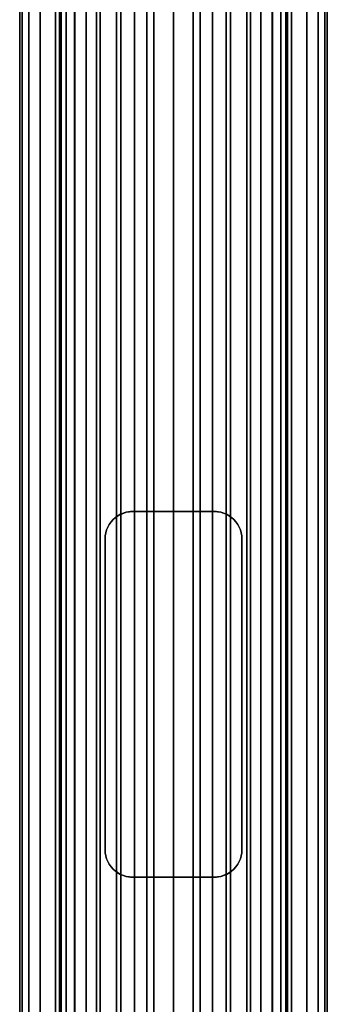
# Model space of a CAD drawing. Extents: x -0.051 to 0.051, y -0.862 to 0.
# Drawn here: x -0.017 to 0.017, y -0.216 to -0.108 of the extents above; entities that cross this region are included whole.
import ezdxf

# ---------------------------------------------------------------- set-up
doc = ezdxf.new("R2010")
doc.units = 0
for name, color, linetype in [('L1_VERBINDER_ROHR_FARBE5', 7, 'CONTINUOUS'), ('L5_ROHR_FARBE', 7, 'CONTINUOUS'), ('L6_ROHR_FARBE7', 7, 'CONTINUOUS')]:
    doc.layers.add(name, color=color, linetype=linetype)

msp = doc.modelspace()

# ---------------------------------------------------------------- linework, layer by layer
at = {"layer": 'L1_VERBINDER_ROHR_FARBE5', "color": 253}
for points, invisible_edges in [([(-0.005168, -0.161675, 0.137962), (-0.0045, -0.1616, 0.063312), (-0.004707, -0.161607, 0.06323), (-0.005168, -0.161675, 0.137962)], 8), ([(-0.005168, -0.161675, 0.137962), (-0.004837, -0.161619, 0.137859), (-0.0045, -0.1616, 0.063312), (-0.005168, -0.161675, 0.137962)], 8), ([(-0.005168, -0.161675, 0.137962), (-0.004707, -0.161607, 0.06323), (-0.005168, -0.161675, 0.063032), (-0.005168, -0.161675, 0.137962)], 8), ([(-0.004837, -0.161619, 0.137859), (-0.0045, -0.1616, 0.137762), (-0.0045, -0.1616, 0.063312), (-0.004837, -0.161619, 0.137859)], 8), ([(-0.0045, -0.1616, 0.137762), (-0.003182, -0.1616, 0.063738), (-0.0045, -0.1616, 0.063312), (-0.0045, -0.1616, 0.137762)], 9), ([(-0.003182, -0.1616, 0.063738), (-0.0045, -0.1616, 0.137762), (-0.001604, -0.1616, 0.064047), (-0.003182, -0.1616, 0.063738)], 11), ([(-0.001604, -0.1616, 0.064047), (-0.0045, -0.1616, 0.137762), (0, -0.1616, 0.06415), (-0.001604, -0.1616, 0.064047)], 11), ([(0, -0.1616, 0.06415), (-0.0045, -0.1616, 0.137762), (-0.003852, -0.1616, 0.137596), (0, -0.1616, 0.06415)], 13), ([(0, -0.1616, 0.06415), (-0.003852, -0.1616, 0.137596), (-0.001939, -0.1616, 0.137262), (0, -0.1616, 0.06415)], 13), ([(0, -0.1616, 0.06415), (-0.001939, -0.1616, 0.137262), (0, -0.1616, 0.13715), (0, -0.1616, 0.06415)], 13), ([(0.0045, -0.1616, 0.137762), (0.001604, -0.1616, 0.064047), (0, -0.1616, 0.06415), (0.0045, -0.1616, 0.137762)], 13), ([(0.0045, -0.1616, 0.137762), (0, -0.1616, 0.06415), (0.003852, -0.1616, 0.137596), (0.0045, -0.1616, 0.137762)], 11), ([(0.003852, -0.1616, 0.137596), (0, -0.1616, 0.06415), (0.001939, -0.1616, 0.137262), (0.003852, -0.1616, 0.137596)], 11), ([(0.001939, -0.1616, 0.137262), (0, -0.1616, 0.06415), (0, -0.1616, 0.13715), (0.001939, -0.1616, 0.137262)], 11), ([(0.0045, -0.1616, 0.137762), (0.003182, -0.1616, 0.063738), (0.001604, -0.1616, 0.064047), (0.0045, -0.1616, 0.137762)], 13), ([(0.003182, -0.1616, 0.063738), (0.0045, -0.1616, 0.137762), (0.0045, -0.1616, 0.063312), (0.003182, -0.1616, 0.063738)], 9), ([(0.0045, -0.1616, 0.137762), (0.004707, -0.161607, 0.06323), (0.0045, -0.1616, 0.063312), (0.0045, -0.1616, 0.137762)], 8), ([(0.004838, -0.161619, 0.137859), (0.004707, -0.161607, 0.06323), (0.0045, -0.1616, 0.137762), (0.004838, -0.161619, 0.137859)], 8), ([(0.005168, -0.161675, 0.137962), (0.004707, -0.161607, 0.06323), (0.004838, -0.161619, 0.137859), (0.005168, -0.161675, 0.137962)], 8), ([(0.005168, -0.161675, 0.137962), (0.005168, -0.161675, 0.063032), (0.004707, -0.161607, 0.06323), (0.005168, -0.161675, 0.137962)], 8), ([(-0.006621, -0.162478, 0.138505), (-0.006621, -0.162479, 0.062252), (-0.006845, -0.16273, 0.062109), (-0.006621, -0.162478, 0.138505)], 8), ([(-0.006621, -0.162478, 0.138505), (-0.006845, -0.16273, 0.062109), (-0.006845, -0.16273, 0.138603), (-0.006621, -0.162478, 0.138505)], 8), ([(-0.006621, -0.162478, 0.138505), (-0.00637, -0.162255, 0.138401), (-0.006621, -0.162479, 0.062252), (-0.006621, -0.162478, 0.138505)], 8), ([(-0.00637, -0.162255, 0.138401), (-0.00637, -0.162255, 0.062405), (-0.006621, -0.162479, 0.062252), (-0.00637, -0.162255, 0.138401)], 8), ([(-0.00637, -0.162255, 0.138401), (-0.006095, -0.162059, 0.138291), (-0.006155, -0.162097, 0.06253), (-0.00637, -0.162255, 0.138401)], 8), ([(-0.00637, -0.162255, 0.138401), (-0.006155, -0.162097, 0.06253), (-0.00637, -0.162255, 0.062405), (-0.00637, -0.162255, 0.138401)], 8), ([(-0.006095, -0.162059, 0.138291), (-0.005802, -0.161897, 0.062722), (-0.006155, -0.162097, 0.06253), (-0.006095, -0.162059, 0.138291)], 8), ([(-0.006095, -0.162059, 0.138291), (-0.005799, -0.161902, 0.13818), (-0.005802, -0.161897, 0.062722), (-0.006095, -0.162059, 0.138291)], 8), ([(-0.005799, -0.161902, 0.13818), (-0.005491, -0.161768, 0.062879), (-0.005802, -0.161897, 0.062722), (-0.005799, -0.161902, 0.13818)], 8), ([(-0.005799, -0.161902, 0.13818), (-0.005168, -0.161675, 0.063032), (-0.005491, -0.161768, 0.062879), (-0.005799, -0.161902, 0.13818)], 8), ([(-0.005799, -0.161902, 0.13818), (-0.005714, -0.161857, 0.138148), (-0.005168, -0.161675, 0.063032), (-0.005799, -0.161902, 0.13818)], 8), ([(-0.005714, -0.161857, 0.138148), (-0.005168, -0.161675, 0.137962), (-0.005168, -0.161675, 0.063032), (-0.005714, -0.161857, 0.138148)], 8), ([(0.005168, -0.161675, 0.137962), (0.005802, -0.161897, 0.062722), (0.005491, -0.161768, 0.062879), (0.005168, -0.161675, 0.137962)], 8), ([(0.005168, -0.161675, 0.137962), (0.005491, -0.161768, 0.062879), (0.005168, -0.161675, 0.063032), (0.005168, -0.161675, 0.137962)], 8), ([(0.005714, -0.161857, 0.138148), (0.005802, -0.161897, 0.062722), (0.005168, -0.161675, 0.137962), (0.005714, -0.161857, 0.138148)], 8), ([(0.005802, -0.161897, 0.13818), (0.005802, -0.161897, 0.062722), (0.005714, -0.161857, 0.138148), (0.005802, -0.161897, 0.13818)], 8), ([(0.005802, -0.161897, 0.13818), (0.006155, -0.162097, 0.06253), (0.005802, -0.161897, 0.062722), (0.005802, -0.161897, 0.13818)], 8), ([(0.006095, -0.162059, 0.138291), (0.006155, -0.162097, 0.06253), (0.005802, -0.161897, 0.13818), (0.006095, -0.162059, 0.138291)], 8), ([(0.006095, -0.162059, 0.138291), (0.006361, -0.162266, 0.062407), (0.006155, -0.162097, 0.06253), (0.006095, -0.162059, 0.138291)], 8), ([(0.00637, -0.162255, 0.138401), (0.006361, -0.162266, 0.062407), (0.006095, -0.162059, 0.138291), (0.00637, -0.162255, 0.138401)], 8), ([(0.00637, -0.162255, 0.138401), (0.006621, -0.162478, 0.062253), (0.006361, -0.162266, 0.062407), (0.00637, -0.162255, 0.138401)], 8), ([(0.006622, -0.162479, 0.138506), (0.006621, -0.162478, 0.062253), (0.00637, -0.162255, 0.138401), (0.006622, -0.162479, 0.138506)], 8), ([(0.006622, -0.162479, 0.138506), (0.006845, -0.16273, 0.062109), (0.006621, -0.162478, 0.062253), (0.006622, -0.162479, 0.138506)], 9), ([(0.006845, -0.16273, 0.062109), (0.006622, -0.162479, 0.138506), (0.006845, -0.16273, 0.138603), (0.006845, -0.16273, 0.062109)], 9), ([(-0.007331, -0.163607, 0.138828), (-0.007425, -0.163932, 0.061706), (-0.007425, -0.163932, 0.138874), (-0.007331, -0.163607, 0.138828)], 9), ([(-0.007425, -0.163932, 0.061706), (-0.007331, -0.163607, 0.138828), (-0.007331, -0.163607, 0.061775), (-0.007425, -0.163932, 0.061706)], 9), ([(-0.007203, -0.163298, 0.138767), (-0.007331, -0.163607, 0.061775), (-0.007331, -0.163607, 0.138828), (-0.007203, -0.163298, 0.138767)], 9), ([(-0.007331, -0.163607, 0.061775), (-0.007203, -0.163298, 0.138767), (-0.007203, -0.163298, 0.061866), (-0.007331, -0.163607, 0.061775)], 9), ([(-0.007203, -0.163298, 0.061866), (-0.00704, -0.163004, 0.138691), (-0.007038, -0.163, 0.061981), (-0.007203, -0.163298, 0.061866)], 9), ([(-0.00704, -0.163004, 0.138691), (-0.007203, -0.163298, 0.061866), (-0.007203, -0.163298, 0.138767), (-0.00704, -0.163004, 0.138691)], 9), ([(-0.006845, -0.16273, 0.138603), (-0.007038, -0.163, 0.061981), (-0.00704, -0.163004, 0.138691), (-0.006845, -0.16273, 0.138603)], 8), ([(-0.006845, -0.16273, 0.062109), (-0.007038, -0.163, 0.061981), (-0.006845, -0.16273, 0.138603), (-0.006845, -0.16273, 0.062109)], 8), ([(0.007039, -0.163002, 0.06198), (0.006845, -0.16273, 0.138603), (0.007039, -0.163002, 0.138691), (0.007039, -0.163002, 0.06198)], 9), ([(0.006845, -0.16273, 0.138603), (0.007039, -0.163002, 0.06198), (0.006845, -0.16273, 0.062109), (0.006845, -0.16273, 0.138603)], 9), ([(0.007203, -0.163298, 0.061866), (0.007039, -0.163002, 0.138691), (0.007203, -0.163298, 0.138767), (0.007203, -0.163298, 0.061866)], 9), ([(0.007039, -0.163002, 0.138691), (0.007203, -0.163298, 0.061866), (0.007039, -0.163002, 0.06198), (0.007039, -0.163002, 0.138691)], 9), ([(0.00733, -0.163606, 0.061775), (0.007203, -0.163298, 0.138767), (0.007331, -0.163608, 0.138828), (0.00733, -0.163606, 0.061775)], 9), ([(0.007203, -0.163298, 0.138767), (0.00733, -0.163606, 0.061775), (0.007203, -0.163298, 0.061866), (0.007203, -0.163298, 0.138767)], 9), ([(0.007331, -0.163608, 0.138828), (0.007425, -0.163932, 0.061706), (0.00733, -0.163606, 0.061775), (0.007331, -0.163608, 0.138828)], 9), ([(0.007425, -0.163932, 0.061706), (0.007331, -0.163608, 0.138828), (0.007425, -0.163932, 0.138874), (0.007425, -0.163932, 0.061706)], 9), ([(-0.007481, -0.164263, 0.138902), (-0.0075, -0.1646, 0.06165), (-0.0075, -0.1646, 0.138911), (-0.007481, -0.164263, 0.138902)], 9), ([(-0.0075, -0.1646, 0.06165), (-0.007481, -0.164263, 0.138902), (-0.007481, -0.164263, 0.061664), (-0.0075, -0.1646, 0.06165)], 9), ([(-0.0075, -0.1646, 0.138911), (-0.0075, -0.1986, 0.06165), (-0.0075, -0.1986, 0.138911), (-0.0075, -0.1646, 0.138911)], 9), ([(-0.0075, -0.1986, 0.06165), (-0.0075, -0.1646, 0.138911), (-0.0075, -0.1646, 0.06165), (-0.0075, -0.1986, 0.06165)], 9), ([(-0.007425, -0.163932, 0.138874), (-0.007481, -0.164263, 0.061664), (-0.007481, -0.164263, 0.138902), (-0.007425, -0.163932, 0.138874)], 9), ([(-0.007481, -0.164263, 0.061664), (-0.007425, -0.163932, 0.138874), (-0.007425, -0.163932, 0.061706), (-0.007481, -0.164263, 0.061664)], 9), ([(0.007481, -0.164262, 0.061664), (0.007425, -0.163932, 0.138874), (0.007481, -0.164263, 0.138902), (0.007481, -0.164262, 0.061664)], 9), ([(0.007425, -0.163932, 0.138874), (0.007481, -0.164262, 0.061664), (0.007425, -0.163932, 0.061706), (0.007425, -0.163932, 0.138874)], 9), ([(0.007481, -0.164263, 0.138902), (0.0075, -0.1646, 0.06165), (0.007481, -0.164262, 0.061664), (0.007481, -0.164263, 0.138902)], 9), ([(0.0075, -0.1646, 0.06165), (0.007481, -0.164263, 0.138902), (0.0075, -0.1646, 0.138911), (0.0075, -0.1646, 0.06165)], 9), ([(0.0075, -0.1986, 0.06165), (0.0075, -0.1646, 0.138911), (0.0075, -0.1986, 0.138911), (0.0075, -0.1986, 0.06165)], 9), ([(0.0075, -0.1646, 0.138911), (0.0075, -0.1986, 0.06165), (0.0075, -0.1646, 0.06165), (0.0075, -0.1646, 0.138911)], 9), ([(-0.007481, -0.198937, 0.138902), (-0.0075, -0.1986, 0.06165), (-0.007481, -0.198938, 0.061664), (-0.007481, -0.198937, 0.138902)], 9), ([(-0.0075, -0.1986, 0.06165), (-0.007481, -0.198937, 0.138902), (-0.0075, -0.1986, 0.138911), (-0.0075, -0.1986, 0.06165)], 9), ([(-0.007481, -0.198937, 0.138902), (-0.007425, -0.199268, 0.061706), (-0.007425, -0.199268, 0.138874), (-0.007481, -0.198937, 0.138902)], 9), ([(-0.007425, -0.199268, 0.061706), (-0.007481, -0.198937, 0.138902), (-0.007481, -0.198938, 0.061664), (-0.007425, -0.199268, 0.061706)], 9), ([(-0.007331, -0.199592, 0.138828), (-0.007425, -0.199268, 0.061706), (-0.00733, -0.199594, 0.061775), (-0.007331, -0.199592, 0.138828)], 9), ([(-0.007425, -0.199268, 0.061706), (-0.007331, -0.199592, 0.138828), (-0.007425, -0.199268, 0.138874), (-0.007425, -0.199268, 0.061706)], 9), ([(0.007331, -0.199593, 0.061775), (0.007425, -0.199268, 0.138874), (0.007331, -0.199593, 0.138828), (0.007331, -0.199593, 0.061775)], 9), ([(0.007425, -0.199268, 0.138874), (0.007331, -0.199593, 0.061775), (0.007425, -0.199268, 0.061706), (0.007425, -0.199268, 0.138874)], 9), ([(0.007425, -0.199268, 0.061706), (0.007481, -0.198937, 0.138902), (0.007425, -0.199268, 0.138874), (0.007425, -0.199268, 0.061706)], 9), ([(0.007481, -0.198937, 0.138902), (0.007425, -0.199268, 0.061706), (0.007481, -0.198937, 0.061664), (0.007481, -0.198937, 0.138902)], 9), ([(0.007481, -0.198937, 0.061664), (0.0075, -0.1986, 0.138911), (0.007481, -0.198937, 0.138902), (0.007481, -0.198937, 0.061664)], 9), ([(0.0075, -0.1986, 0.138911), (0.007481, -0.198937, 0.061664), (0.0075, -0.1986, 0.06165), (0.0075, -0.1986, 0.138911)], 9), ([(-0.007331, -0.199592, 0.138828), (-0.007203, -0.199902, 0.061866), (-0.007203, -0.199902, 0.138767), (-0.007331, -0.199592, 0.138828)], 9), ([(-0.007203, -0.199902, 0.061866), (-0.007331, -0.199592, 0.138828), (-0.00733, -0.199594, 0.061775), (-0.007203, -0.199902, 0.061866)], 9), ([(-0.007203, -0.199902, 0.138767), (-0.007039, -0.200198, 0.06198), (-0.007039, -0.200198, 0.138691), (-0.007203, -0.199902, 0.138767)], 9), ([(-0.007039, -0.200198, 0.06198), (-0.007203, -0.199902, 0.138767), (-0.007203, -0.199902, 0.061866), (-0.007039, -0.200198, 0.06198)], 9), ([(-0.007039, -0.200198, 0.138691), (-0.006845, -0.20047, 0.062109), (-0.006845, -0.20047, 0.138603), (-0.007039, -0.200198, 0.138691)], 9), ([(-0.006845, -0.20047, 0.062109), (-0.007039, -0.200198, 0.138691), (-0.007039, -0.200198, 0.06198), (-0.006845, -0.20047, 0.062109)], 9), ([(0.00704, -0.200196, 0.138691), (0.006845, -0.20047, 0.138603), (0.007038, -0.2002, 0.061981), (0.00704, -0.200196, 0.138691)], 8), ([(0.007038, -0.2002, 0.061981), (0.006845, -0.20047, 0.138603), (0.006845, -0.20047, 0.062109), (0.007038, -0.2002, 0.061981)], 8), ([(0.007203, -0.199902, 0.061866), (0.00704, -0.200196, 0.138691), (0.007038, -0.2002, 0.061981), (0.007203, -0.199902, 0.061866)], 9), ([(0.00704, -0.200196, 0.138691), (0.007203, -0.199902, 0.061866), (0.007203, -0.199902, 0.138767), (0.00704, -0.200196, 0.138691)], 9), ([(0.007203, -0.199902, 0.061866), (0.007331, -0.199593, 0.138828), (0.007203, -0.199902, 0.138767), (0.007203, -0.199902, 0.061866)], 9), ([(0.007331, -0.199593, 0.138828), (0.007203, -0.199902, 0.061866), (0.007331, -0.199593, 0.061775), (0.007331, -0.199593, 0.138828)], 9), ([(-0.006622, -0.200721, 0.138506), (-0.006845, -0.20047, 0.062109), (-0.006621, -0.200722, 0.062253), (-0.006622, -0.200721, 0.138506)], 9), ([(-0.006845, -0.20047, 0.062109), (-0.006622, -0.200721, 0.138506), (-0.006845, -0.20047, 0.138603), (-0.006845, -0.20047, 0.062109)], 9), ([(-0.006622, -0.200721, 0.138506), (-0.006621, -0.200722, 0.062253), (-0.00637, -0.200945, 0.138401), (-0.006622, -0.200721, 0.138506)], 8), ([(-0.00637, -0.200945, 0.138401), (-0.006621, -0.200722, 0.062253), (-0.006361, -0.200934, 0.062407), (-0.00637, -0.200945, 0.138401)], 8), ([(-0.00637, -0.200945, 0.138401), (-0.006361, -0.200934, 0.062407), (-0.006095, -0.201141, 0.138291), (-0.00637, -0.200945, 0.138401)], 8), ([(-0.006095, -0.201141, 0.138291), (-0.006361, -0.200934, 0.062407), (-0.006155, -0.201103, 0.06253), (-0.006095, -0.201141, 0.138291)], 8), ([(-0.005802, -0.201303, 0.13818), (-0.006155, -0.201103, 0.06253), (-0.005802, -0.201303, 0.062722), (-0.005802, -0.201303, 0.13818)], 8), ([(-0.006095, -0.201141, 0.138291), (-0.006155, -0.201103, 0.06253), (-0.005802, -0.201303, 0.13818), (-0.006095, -0.201141, 0.138291)], 8), ([(-0.005168, -0.201525, 0.137962), (-0.005802, -0.201303, 0.062722), (-0.005491, -0.201432, 0.062879), (-0.005168, -0.201525, 0.137962)], 8), ([(-0.005714, -0.201343, 0.138148), (-0.005802, -0.201303, 0.062722), (-0.005168, -0.201525, 0.137962), (-0.005714, -0.201343, 0.138148)], 8), ([(-0.005802, -0.201303, 0.13818), (-0.005802, -0.201303, 0.062722), (-0.005714, -0.201343, 0.138148), (-0.005802, -0.201303, 0.13818)], 8), ([(-0.005168, -0.201525, 0.137962), (-0.005491, -0.201432, 0.062879), (-0.005168, -0.201525, 0.063032), (-0.005168, -0.201525, 0.137962)], 8), ([(0.005799, -0.201298, 0.13818), (0.005168, -0.201525, 0.063032), (0.005491, -0.201432, 0.062879), (0.005799, -0.201298, 0.13818)], 8), ([(0.005799, -0.201298, 0.13818), (0.005714, -0.201343, 0.138148), (0.005168, -0.201525, 0.063032), (0.005799, -0.201298, 0.13818)], 8), ([(0.005714, -0.201343, 0.138148), (0.005168, -0.201525, 0.137962), (0.005168, -0.201525, 0.063032), (0.005714, -0.201343, 0.138148)], 8), ([(0.005799, -0.201298, 0.13818), (0.005491, -0.201432, 0.062879), (0.005802, -0.201303, 0.062722), (0.005799, -0.201298, 0.13818)], 8), ([(0.006095, -0.201141, 0.138291), (0.005799, -0.201298, 0.13818), (0.005802, -0.201303, 0.062722), (0.006095, -0.201141, 0.138291)], 8), ([(0.006095, -0.201141, 0.138291), (0.005802, -0.201303, 0.062722), (0.006155, -0.201103, 0.06253), (0.006095, -0.201141, 0.138291)], 8), ([(0.00637, -0.200945, 0.138401), (0.006095, -0.201141, 0.138291), (0.006155, -0.201103, 0.06253), (0.00637, -0.200945, 0.138401)], 8), ([(0.00637, -0.200945, 0.138401), (0.006155, -0.201103, 0.06253), (0.00637, -0.200945, 0.062405), (0.00637, -0.200945, 0.138401)], 8), ([(0.006621, -0.200722, 0.138505), (0.00637, -0.200945, 0.138401), (0.006621, -0.200721, 0.062252), (0.006621, -0.200722, 0.138505)], 8), ([(0.00637, -0.200945, 0.138401), (0.00637, -0.200945, 0.062405), (0.006621, -0.200721, 0.062252), (0.00637, -0.200945, 0.138401)], 8), ([(0.006845, -0.20047, 0.062109), (0.006621, -0.200722, 0.138505), (0.006621, -0.200721, 0.062252), (0.006845, -0.20047, 0.062109)], 8), ([(0.006845, -0.20047, 0.062109), (0.006845, -0.20047, 0.138603), (0.006621, -0.200722, 0.138505), (0.006845, -0.20047, 0.062109)], 8), ([(-0.005168, -0.201525, 0.137962), (-0.004707, -0.201593, 0.06323), (-0.004838, -0.201581, 0.137859), (-0.005168, -0.201525, 0.137962)], 8), ([(-0.005168, -0.201525, 0.137962), (-0.005168, -0.201525, 0.063032), (-0.004707, -0.201593, 0.06323), (-0.005168, -0.201525, 0.137962)], 8), ([(-0.004838, -0.201581, 0.137859), (-0.004707, -0.201593, 0.06323), (-0.0045, -0.2016, 0.137762), (-0.004838, -0.201581, 0.137859)], 8), ([(-0.0045, -0.2016, 0.137762), (-0.004707, -0.201593, 0.06323), (-0.0045, -0.2016, 0.063312), (-0.0045, -0.2016, 0.137762)], 8), ([(-0.003182, -0.2016, 0.063738), (-0.0045, -0.2016, 0.137762), (-0.0045, -0.2016, 0.063312), (-0.003182, -0.2016, 0.063738)], 9), ([(-0.0045, -0.2016, 0.137762), (-0.003182, -0.2016, 0.063738), (-0.001604, -0.2016, 0.064047), (-0.0045, -0.2016, 0.137762)], 13), ([(-0.0045, -0.2016, 0.137762), (-0.001604, -0.2016, 0.064047), (0, -0.2016, 0.06415), (-0.0045, -0.2016, 0.137762)], 13), ([(-0.0045, -0.2016, 0.137762), (0, -0.2016, 0.06415), (-0.003852, -0.2016, 0.137596), (-0.0045, -0.2016, 0.137762)], 11), ([(-0.003852, -0.2016, 0.137596), (0, -0.2016, 0.06415), (-0.001939, -0.2016, 0.137262), (-0.003852, -0.2016, 0.137596)], 11), ([(-0.001939, -0.2016, 0.137262), (0, -0.2016, 0.06415), (0, -0.2016, 0.13715), (-0.001939, -0.2016, 0.137262)], 11), ([(0.001604, -0.2016, 0.064047), (0.0045, -0.2016, 0.137762), (0, -0.2016, 0.06415), (0.001604, -0.2016, 0.064047)], 11), ([(0, -0.2016, 0.06415), (0.0045, -0.2016, 0.137762), (0.003852, -0.2016, 0.137596), (0, -0.2016, 0.06415)], 13), ([(0, -0.2016, 0.06415), (0.003852, -0.2016, 0.137596), (0.001939, -0.2016, 0.137262), (0, -0.2016, 0.06415)], 13), ([(0, -0.2016, 0.06415), (0.001939, -0.2016, 0.137262), (0, -0.2016, 0.13715), (0, -0.2016, 0.06415)], 13), ([(0.003182, -0.2016, 0.063738), (0.0045, -0.2016, 0.137762), (0.001604, -0.2016, 0.064047), (0.003182, -0.2016, 0.063738)], 11), ([(0.0045, -0.2016, 0.137762), (0.003182, -0.2016, 0.063738), (0.0045, -0.2016, 0.063312), (0.0045, -0.2016, 0.137762)], 9), ([(0.005168, -0.201525, 0.137962), (0.0045, -0.2016, 0.063312), (0.004707, -0.201593, 0.06323), (0.005168, -0.201525, 0.137962)], 8), ([(0.005168, -0.201525, 0.137962), (0.004837, -0.201581, 0.137859), (0.0045, -0.2016, 0.063312), (0.005168, -0.201525, 0.137962)], 8), ([(0.004837, -0.201581, 0.137859), (0.0045, -0.2016, 0.137762), (0.0045, -0.2016, 0.063312), (0.004837, -0.201581, 0.137859)], 8), ([(0.005168, -0.201525, 0.137962), (0.004707, -0.201593, 0.06323), (0.005168, -0.201525, 0.063032), (0.005168, -0.201525, 0.137962)], 8)]:
    msp.add_3dface(points, dxfattribs=dict(at, invisible_edges=invisible_edges))
at = {"layer": 'L5_ROHR_FARBE', "color": 253, "invisible_edges": 9}
for points in [[(-0.016594, -0.0431, 0.156926), (-0.01685, -0.8591, 0.154), (-0.016594, -0.8591, 0.156926), (-0.016594, -0.0431, 0.156926)], [(-0.01685, -0.8591, 0.154), (-0.016594, -0.0431, 0.156926), (-0.01685, -0.0431, 0.154), (-0.01685, -0.8591, 0.154)], [(-0.01685, -0.0431, 0.154), (-0.016594, -0.8591, 0.151074), (-0.01685, -0.8591, 0.154), (-0.01685, -0.0431, 0.154)], [(-0.016594, -0.8591, 0.151074), (-0.01685, -0.0431, 0.154), (-0.016594, -0.0431, 0.151074), (-0.016594, -0.8591, 0.151074)], [(-0.016594, -0.0431, 0.151074), (-0.015834, -0.8591, 0.148237), (-0.016594, -0.8591, 0.151074), (-0.016594, -0.0431, 0.151074)], [(-0.015834, -0.8591, 0.148237), (-0.016594, -0.0431, 0.151074), (-0.015834, -0.0431, 0.148237), (-0.015834, -0.8591, 0.148237)], [(-0.015834, -0.0431, 0.159763), (-0.016594, -0.8591, 0.156926), (-0.015834, -0.8591, 0.159763), (-0.015834, -0.0431, 0.159763)], [(-0.016594, -0.8591, 0.156926), (-0.015834, -0.0431, 0.159763), (-0.016594, -0.0431, 0.156926), (-0.016594, -0.8591, 0.156926)], [(-0.015834, -0.0431, 0.148237), (-0.014593, -0.8591, 0.145575), (-0.015834, -0.8591, 0.148237), (-0.015834, -0.0431, 0.148237)], [(-0.014593, -0.8591, 0.145575), (-0.015834, -0.0431, 0.148237), (-0.014593, -0.0431, 0.145575), (-0.014593, -0.8591, 0.145575)], [(-0.014593, -0.0431, 0.162425), (-0.015834, -0.8591, 0.159763), (-0.014593, -0.8591, 0.162425), (-0.014593, -0.0431, 0.162425)], [(-0.015834, -0.8591, 0.159763), (-0.014593, -0.0431, 0.162425), (-0.015834, -0.0431, 0.159763), (-0.015834, -0.8591, 0.159763)], [(-0.012908, -0.0431, 0.164831), (-0.014593, -0.8591, 0.162425), (-0.012908, -0.8591, 0.164831), (-0.012908, -0.0431, 0.164831)], [(-0.014593, -0.8591, 0.162425), (-0.012908, -0.0431, 0.164831), (-0.014593, -0.0431, 0.162425), (-0.014593, -0.8591, 0.162425)], [(-0.014593, -0.0431, 0.145575), (-0.012908, -0.8591, 0.143169), (-0.014593, -0.8591, 0.145575), (-0.014593, -0.0431, 0.145575)], [(-0.012908, -0.8591, 0.143169), (-0.014593, -0.0431, 0.145575), (-0.012908, -0.0431, 0.143169), (-0.012908, -0.8591, 0.143169)], [(-0.010831, -0.8591, 0.166908), (-0.012908, -0.0431, 0.164831), (-0.012908, -0.8591, 0.164831), (-0.010831, -0.8591, 0.166908)], [(-0.012908, -0.0431, 0.164831), (-0.010831, -0.8591, 0.166908), (-0.010831, -0.0431, 0.166908), (-0.012908, -0.0431, 0.164831)], [(-0.010831, -0.0431, 0.141092), (-0.012908, -0.8591, 0.143169), (-0.012908, -0.0431, 0.143169), (-0.010831, -0.0431, 0.141092)], [(-0.012908, -0.8591, 0.143169), (-0.010831, -0.0431, 0.141092), (-0.010831, -0.8591, 0.141092), (-0.012908, -0.8591, 0.143169)], [(-0.008425, -0.8591, 0.168593), (-0.010831, -0.0431, 0.166908), (-0.010831, -0.8591, 0.166908), (-0.008425, -0.8591, 0.168593)], [(-0.010831, -0.0431, 0.166908), (-0.008425, -0.8591, 0.168593), (-0.008425, -0.0431, 0.168593), (-0.010831, -0.0431, 0.166908)], [(-0.008425, -0.0431, 0.139407), (-0.010831, -0.8591, 0.141092), (-0.010831, -0.0431, 0.141092), (-0.008425, -0.0431, 0.139407)], [(-0.010831, -0.8591, 0.141092), (-0.008425, -0.0431, 0.139407), (-0.008425, -0.8591, 0.139407), (-0.010831, -0.8591, 0.141092)], [(-0.005763, -0.8591, 0.169834), (-0.008425, -0.0431, 0.168593), (-0.008425, -0.8591, 0.168593), (-0.005763, -0.8591, 0.169834)], [(-0.008425, -0.0431, 0.168593), (-0.005763, -0.8591, 0.169834), (-0.005763, -0.0431, 0.169834), (-0.008425, -0.0431, 0.168593)], [(-0.005763, -0.0431, 0.138166), (-0.008425, -0.8591, 0.139407), (-0.008425, -0.0431, 0.139407), (-0.005763, -0.0431, 0.138166)], [(-0.008425, -0.8591, 0.139407), (-0.005763, -0.0431, 0.138166), (-0.005763, -0.8591, 0.138166), (-0.008425, -0.8591, 0.139407)], [(-0.002926, -0.8591, 0.170594), (-0.005763, -0.0431, 0.169834), (-0.005763, -0.8591, 0.169834), (-0.002926, -0.8591, 0.170594)], [(-0.005763, -0.0431, 0.169834), (-0.002926, -0.8591, 0.170594), (-0.002926, -0.0431, 0.170594), (-0.005763, -0.0431, 0.169834)], [(-0.002926, -0.0431, 0.137406), (-0.005763, -0.8591, 0.138166), (-0.005763, -0.0431, 0.138166), (-0.002926, -0.0431, 0.137406)], [(-0.005763, -0.8591, 0.138166), (-0.002926, -0.0431, 0.137406), (-0.002926, -0.8591, 0.137406), (-0.005763, -0.8591, 0.138166)], [(0, -0.8591, 0.17085), (-0.002926, -0.0431, 0.170594), (-0.002926, -0.8591, 0.170594), (0, -0.8591, 0.17085)], [(-0.002926, -0.0431, 0.170594), (0, -0.8591, 0.17085), (0, -0.0431, 0.17085), (-0.002926, -0.0431, 0.170594)], [(0, -0.0431, 0.13715), (-0.002926, -0.8591, 0.137406), (-0.002926, -0.0431, 0.137406), (0, -0.0431, 0.13715)], [(-0.002926, -0.8591, 0.137406), (0, -0.0431, 0.13715), (0, -0.8591, 0.13715), (-0.002926, -0.8591, 0.137406)], [(0.002926, -0.0431, 0.137406), (0, -0.8591, 0.13715), (0, -0.0431, 0.13715), (0.002926, -0.0431, 0.137406)], [(0, -0.8591, 0.13715), (0.002926, -0.0431, 0.137406), (0.002926, -0.8591, 0.137406), (0, -0.8591, 0.13715)], [(0.002926, -0.8591, 0.170594), (0, -0.0431, 0.17085), (0, -0.8591, 0.17085), (0.002926, -0.8591, 0.170594)], [(0, -0.0431, 0.17085), (0.002926, -0.8591, 0.170594), (0.002926, -0.0431, 0.170594), (0, -0.0431, 0.17085)], [(0.005763, -0.0431, 0.138166), (0.002926, -0.8591, 0.137406), (0.002926, -0.0431, 0.137406), (0.005763, -0.0431, 0.138166)], [(0.002926, -0.8591, 0.137406), (0.005763, -0.0431, 0.138166), (0.005763, -0.8591, 0.138166), (0.002926, -0.8591, 0.137406)], [(0.005763, -0.8591, 0.169834), (0.002926, -0.0431, 0.170594), (0.002926, -0.8591, 0.170594), (0.005763, -0.8591, 0.169834)], [(0.002926, -0.0431, 0.170594), (0.005763, -0.8591, 0.169834), (0.005763, -0.0431, 0.169834), (0.002926, -0.0431, 0.170594)], [(0.008425, -0.0431, 0.139407), (0.005763, -0.8591, 0.138166), (0.005763, -0.0431, 0.138166), (0.008425, -0.0431, 0.139407)], [(0.005763, -0.8591, 0.138166), (0.008425, -0.0431, 0.139407), (0.008425, -0.8591, 0.139407), (0.005763, -0.8591, 0.138166)], [(0.008425, -0.8591, 0.168593), (0.005763, -0.0431, 0.169834), (0.005763, -0.8591, 0.169834), (0.008425, -0.8591, 0.168593)], [(0.005763, -0.0431, 0.169834), (0.008425, -0.8591, 0.168593), (0.008425, -0.0431, 0.168593), (0.005763, -0.0431, 0.169834)], [(0.010831, -0.0431, 0.141092), (0.008425, -0.8591, 0.139407), (0.008425, -0.0431, 0.139407), (0.010831, -0.0431, 0.141092)], [(0.008425, -0.8591, 0.139407), (0.010831, -0.0431, 0.141092), (0.010831, -0.8591, 0.141092), (0.008425, -0.8591, 0.139407)], [(0.010831, -0.8591, 0.166908), (0.008425, -0.0431, 0.168593), (0.008425, -0.8591, 0.168593), (0.010831, -0.8591, 0.166908)], [(0.008425, -0.0431, 0.168593), (0.010831, -0.8591, 0.166908), (0.010831, -0.0431, 0.166908), (0.008425, -0.0431, 0.168593)], [(0.012908, -0.0431, 0.143169), (0.010831, -0.8591, 0.141092), (0.010831, -0.0431, 0.141092), (0.012908, -0.0431, 0.143169)], [(0.010831, -0.8591, 0.141092), (0.012908, -0.0431, 0.143169), (0.012908, -0.8591, 0.143169), (0.010831, -0.8591, 0.141092)], [(0.012908, -0.8591, 0.164831), (0.010831, -0.0431, 0.166908), (0.010831, -0.8591, 0.166908), (0.012908, -0.8591, 0.164831)], [(0.010831, -0.0431, 0.166908), (0.012908, -0.8591, 0.164831), (0.012908, -0.0431, 0.164831), (0.010831, -0.0431, 0.166908)], [(0.012908, -0.8591, 0.143169), (0.014593, -0.0431, 0.145575), (0.014593, -0.8591, 0.145575), (0.012908, -0.8591, 0.143169)], [(0.014593, -0.0431, 0.145575), (0.012908, -0.8591, 0.143169), (0.012908, -0.0431, 0.143169), (0.014593, -0.0431, 0.145575)], [(0.014593, -0.8591, 0.162425), (0.012908, -0.0431, 0.164831), (0.012908, -0.8591, 0.164831), (0.014593, -0.8591, 0.162425)], [(0.012908, -0.0431, 0.164831), (0.014593, -0.8591, 0.162425), (0.014593, -0.0431, 0.162425), (0.012908, -0.0431, 0.164831)], [(0.014593, -0.8591, 0.145575), (0.015834, -0.0431, 0.148237), (0.015834, -0.8591, 0.148237), (0.014593, -0.8591, 0.145575)], [(0.015834, -0.0431, 0.148237), (0.014593, -0.8591, 0.145575), (0.014593, -0.0431, 0.145575), (0.015834, -0.0431, 0.148237)], [(0.015834, -0.8591, 0.159763), (0.014593, -0.0431, 0.162425), (0.014593, -0.8591, 0.162425), (0.015834, -0.8591, 0.159763)], [(0.014593, -0.0431, 0.162425), (0.015834, -0.8591, 0.159763), (0.015834, -0.0431, 0.159763), (0.014593, -0.0431, 0.162425)], [(0.015834, -0.8591, 0.148237), (0.016594, -0.0431, 0.151074), (0.016594, -0.8591, 0.151074), (0.015834, -0.8591, 0.148237)], [(0.016594, -0.0431, 0.151074), (0.015834, -0.8591, 0.148237), (0.015834, -0.0431, 0.148237), (0.016594, -0.0431, 0.151074)], [(0.016594, -0.8591, 0.156926), (0.015834, -0.0431, 0.159763), (0.015834, -0.8591, 0.159763), (0.016594, -0.8591, 0.156926)], [(0.015834, -0.0431, 0.159763), (0.016594, -0.8591, 0.156926), (0.016594, -0.0431, 0.156926), (0.015834, -0.0431, 0.159763)], [(0.016594, -0.8591, 0.151074), (0.01685, -0.0431, 0.154), (0.01685, -0.8591, 0.154), (0.016594, -0.8591, 0.151074)], [(0.01685, -0.0431, 0.154), (0.016594, -0.8591, 0.151074), (0.016594, -0.0431, 0.151074), (0.01685, -0.0431, 0.154)], [(0.01685, -0.8591, 0.154), (0.016594, -0.0431, 0.156926), (0.016594, -0.8591, 0.156926), (0.01685, -0.8591, 0.154)], [(0.016594, -0.0431, 0.156926), (0.01685, -0.8591, 0.154), (0.01685, -0.0431, 0.154), (0.016594, -0.0431, 0.156926)]]:
    msp.add_3dface(points, dxfattribs=at)
at = {"layer": 'L6_ROHR_FARBE7', "color": 253, "invisible_edges": 9}
for points in [[(-0.01231, -0.0316, 0.053821), (-0.0125, -0.8006, 0.05165), (-0.01231, -0.8006, 0.053821), (-0.01231, -0.0316, 0.053821)], [(-0.0125, -0.8006, 0.05165), (-0.01231, -0.0316, 0.053821), (-0.0125, -0.0316, 0.05165), (-0.0125, -0.8006, 0.05165)], [(-0.0125, -0.0316, 0.05165), (-0.01231, -0.8006, 0.049479), (-0.0125, -0.8006, 0.05165), (-0.0125, -0.0316, 0.05165)], [(-0.01231, -0.8006, 0.049479), (-0.0125, -0.0316, 0.05165), (-0.01231, -0.0316, 0.049479), (-0.01231, -0.8006, 0.049479)], [(-0.011746, -0.0316, 0.055925), (-0.01231, -0.8006, 0.053821), (-0.011746, -0.8006, 0.055925), (-0.011746, -0.0316, 0.055925)], [(-0.01231, -0.8006, 0.053821), (-0.011746, -0.0316, 0.055925), (-0.01231, -0.0316, 0.053821), (-0.01231, -0.8006, 0.053821)], [(-0.01231, -0.0316, 0.049479), (-0.011746, -0.8006, 0.047375), (-0.01231, -0.8006, 0.049479), (-0.01231, -0.0316, 0.049479)], [(-0.011746, -0.8006, 0.047375), (-0.01231, -0.0316, 0.049479), (-0.011746, -0.0316, 0.047375), (-0.011746, -0.8006, 0.047375)], [(-0.011746, -0.0316, 0.047375), (-0.010825, -0.8006, 0.0454), (-0.011746, -0.8006, 0.047375), (-0.011746, -0.0316, 0.047375)], [(-0.010825, -0.8006, 0.0454), (-0.011746, -0.0316, 0.047375), (-0.010825, -0.0316, 0.0454), (-0.010825, -0.8006, 0.0454)], [(-0.010825, -0.0316, 0.0579), (-0.011746, -0.8006, 0.055925), (-0.010825, -0.8006, 0.0579), (-0.010825, -0.0316, 0.0579)], [(-0.011746, -0.8006, 0.055925), (-0.010825, -0.0316, 0.0579), (-0.011746, -0.0316, 0.055925), (-0.011746, -0.8006, 0.055925)], [(-0.010825, -0.0316, 0.0454), (-0.009576, -0.8006, 0.043615), (-0.010825, -0.8006, 0.0454), (-0.010825, -0.0316, 0.0454)], [(-0.009576, -0.8006, 0.043615), (-0.010825, -0.0316, 0.0454), (-0.009576, -0.0316, 0.043615), (-0.009576, -0.8006, 0.043615)], [(-0.009576, -0.0316, 0.059685), (-0.010825, -0.8006, 0.0579), (-0.009576, -0.8006, 0.059685), (-0.009576, -0.0316, 0.059685)], [(-0.010825, -0.8006, 0.0579), (-0.009576, -0.0316, 0.059685), (-0.010825, -0.0316, 0.0579), (-0.010825, -0.8006, 0.0579)], [(-0.008035, -0.0316, 0.061226), (-0.009576, -0.8006, 0.059685), (-0.008035, -0.8006, 0.061226), (-0.008035, -0.0316, 0.061226)], [(-0.009576, -0.8006, 0.059685), (-0.008035, -0.0316, 0.061226), (-0.009576, -0.0316, 0.059685), (-0.009576, -0.8006, 0.059685)], [(-0.009576, -0.0316, 0.043615), (-0.008035, -0.8006, 0.042074), (-0.009576, -0.8006, 0.043615), (-0.009576, -0.0316, 0.043615)], [(-0.008035, -0.8006, 0.042074), (-0.009576, -0.0316, 0.043615), (-0.008035, -0.0316, 0.042074), (-0.008035, -0.8006, 0.042074)], [(-0.00625, -0.8006, 0.062475), (-0.008035, -0.0316, 0.061226), (-0.008035, -0.8006, 0.061226), (-0.00625, -0.8006, 0.062475)], [(-0.008035, -0.0316, 0.061226), (-0.00625, -0.8006, 0.062475), (-0.00625, -0.0316, 0.062475), (-0.008035, -0.0316, 0.061226)], [(-0.00625, -0.0316, 0.040825), (-0.008035, -0.8006, 0.042074), (-0.008035, -0.0316, 0.042074), (-0.00625, -0.0316, 0.040825)], [(-0.008035, -0.8006, 0.042074), (-0.00625, -0.0316, 0.040825), (-0.00625, -0.8006, 0.040825), (-0.008035, -0.8006, 0.042074)], [(-0.004275, -0.8006, 0.063396), (-0.00625, -0.0316, 0.062475), (-0.00625, -0.8006, 0.062475), (-0.004275, -0.8006, 0.063396)], [(-0.00625, -0.0316, 0.062475), (-0.004275, -0.8006, 0.063396), (-0.004275, -0.0316, 0.063396), (-0.00625, -0.0316, 0.062475)], [(-0.004275, -0.0316, 0.039904), (-0.00625, -0.8006, 0.040825), (-0.00625, -0.0316, 0.040825), (-0.004275, -0.0316, 0.039904)], [(-0.00625, -0.8006, 0.040825), (-0.004275, -0.0316, 0.039904), (-0.004275, -0.8006, 0.039904), (-0.00625, -0.8006, 0.040825)], [(-0.002171, -0.8006, 0.06396), (-0.004275, -0.0316, 0.063396), (-0.004275, -0.8006, 0.063396), (-0.002171, -0.8006, 0.06396)], [(-0.004275, -0.0316, 0.063396), (-0.002171, -0.8006, 0.06396), (-0.002171, -0.0316, 0.06396), (-0.004275, -0.0316, 0.063396)], [(-0.002171, -0.0316, 0.03934), (-0.004275, -0.8006, 0.039904), (-0.004275, -0.0316, 0.039904), (-0.002171, -0.0316, 0.03934)], [(-0.004275, -0.8006, 0.039904), (-0.002171, -0.0316, 0.03934), (-0.002171, -0.8006, 0.03934), (-0.004275, -0.8006, 0.039904)], [(0, -0.8006, 0.06415), (-0.002171, -0.0316, 0.06396), (-0.002171, -0.8006, 0.06396), (0, -0.8006, 0.06415)], [(-0.002171, -0.0316, 0.06396), (0, -0.8006, 0.06415), (0, -0.0316, 0.06415), (-0.002171, -0.0316, 0.06396)], [(0, -0.0316, 0.03915), (-0.002171, -0.8006, 0.03934), (-0.002171, -0.0316, 0.03934), (0, -0.0316, 0.03915)], [(-0.002171, -0.8006, 0.03934), (0, -0.0316, 0.03915), (0, -0.8006, 0.03915), (-0.002171, -0.8006, 0.03934)], [(0.002171, -0.0316, 0.03934), (0, -0.8006, 0.03915), (0, -0.0316, 0.03915), (0.002171, -0.0316, 0.03934)], [(0, -0.8006, 0.03915), (0.002171, -0.0316, 0.03934), (0.002171, -0.8006, 0.03934), (0, -0.8006, 0.03915)], [(0.002171, -0.8006, 0.06396), (0, -0.0316, 0.06415), (0, -0.8006, 0.06415), (0.002171, -0.8006, 0.06396)], [(0, -0.0316, 0.06415), (0.002171, -0.8006, 0.06396), (0.002171, -0.0316, 0.06396), (0, -0.0316, 0.06415)], [(0.004275, -0.0316, 0.039904), (0.002171, -0.8006, 0.03934), (0.002171, -0.0316, 0.03934), (0.004275, -0.0316, 0.039904)], [(0.002171, -0.8006, 0.03934), (0.004275, -0.0316, 0.039904), (0.004275, -0.8006, 0.039904), (0.002171, -0.8006, 0.03934)], [(0.004275, -0.8006, 0.063396), (0.002171, -0.0316, 0.06396), (0.002171, -0.8006, 0.06396), (0.004275, -0.8006, 0.063396)], [(0.002171, -0.0316, 0.06396), (0.004275, -0.8006, 0.063396), (0.004275, -0.0316, 0.063396), (0.002171, -0.0316, 0.06396)], [(0.00625, -0.0316, 0.040825), (0.004275, -0.8006, 0.039904), (0.004275, -0.0316, 0.039904), (0.00625, -0.0316, 0.040825)], [(0.004275, -0.8006, 0.039904), (0.00625, -0.0316, 0.040825), (0.00625, -0.8006, 0.040825), (0.004275, -0.8006, 0.039904)], [(0.00625, -0.8006, 0.062475), (0.004275, -0.0316, 0.063396), (0.004275, -0.8006, 0.063396), (0.00625, -0.8006, 0.062475)], [(0.004275, -0.0316, 0.063396), (0.00625, -0.8006, 0.062475), (0.00625, -0.0316, 0.062475), (0.004275, -0.0316, 0.063396)], [(0.008035, -0.0316, 0.042074), (0.00625, -0.8006, 0.040825), (0.00625, -0.0316, 0.040825), (0.008035, -0.0316, 0.042074)], [(0.00625, -0.8006, 0.040825), (0.008035, -0.0316, 0.042074), (0.008035, -0.8006, 0.042074), (0.00625, -0.8006, 0.040825)], [(0.008035, -0.8006, 0.061226), (0.00625, -0.0316, 0.062475), (0.00625, -0.8006, 0.062475), (0.008035, -0.8006, 0.061226)], [(0.00625, -0.0316, 0.062475), (0.008035, -0.8006, 0.061226), (0.008035, -0.0316, 0.061226), (0.00625, -0.0316, 0.062475)], [(0.008035, -0.8006, 0.042074), (0.009576, -0.0316, 0.043615), (0.009576, -0.8006, 0.043615), (0.008035, -0.8006, 0.042074)], [(0.009576, -0.0316, 0.043615), (0.008035, -0.8006, 0.042074), (0.008035, -0.0316, 0.042074), (0.009576, -0.0316, 0.043615)], [(0.009576, -0.8006, 0.059685), (0.008035, -0.0316, 0.061226), (0.008035, -0.8006, 0.061226), (0.009576, -0.8006, 0.059685)], [(0.008035, -0.0316, 0.061226), (0.009576, -0.8006, 0.059685), (0.009576, -0.0316, 0.059685), (0.008035, -0.0316, 0.061226)], [(0.009576, -0.8006, 0.043615), (0.010825, -0.0316, 0.0454), (0.010825, -0.8006, 0.0454), (0.009576, -0.8006, 0.043615)], [(0.010825, -0.0316, 0.0454), (0.009576, -0.8006, 0.043615), (0.009576, -0.0316, 0.043615), (0.010825, -0.0316, 0.0454)], [(0.010825, -0.8006, 0.0579), (0.009576, -0.0316, 0.059685), (0.009576, -0.8006, 0.059685), (0.010825, -0.8006, 0.0579)], [(0.009576, -0.0316, 0.059685), (0.010825, -0.8006, 0.0579), (0.010825, -0.0316, 0.0579), (0.009576, -0.0316, 0.059685)], [(0.010825, -0.8006, 0.0454), (0.011746, -0.0316, 0.047375), (0.011746, -0.8006, 0.047375), (0.010825, -0.8006, 0.0454)], [(0.011746, -0.0316, 0.047375), (0.010825, -0.8006, 0.0454), (0.010825, -0.0316, 0.0454), (0.011746, -0.0316, 0.047375)], [(0.011746, -0.8006, 0.055925), (0.010825, -0.0316, 0.0579), (0.010825, -0.8006, 0.0579), (0.011746, -0.8006, 0.055925)], [(0.010825, -0.0316, 0.0579), (0.011746, -0.8006, 0.055925), (0.011746, -0.0316, 0.055925), (0.010825, -0.0316, 0.0579)], [(0.011746, -0.8006, 0.047375), (0.01231, -0.0316, 0.049479), (0.01231, -0.8006, 0.049479), (0.011746, -0.8006, 0.047375)], [(0.01231, -0.0316, 0.049479), (0.011746, -0.8006, 0.047375), (0.011746, -0.0316, 0.047375), (0.01231, -0.0316, 0.049479)], [(0.01231, -0.8006, 0.053821), (0.011746, -0.0316, 0.055925), (0.011746, -0.8006, 0.055925), (0.01231, -0.8006, 0.053821)], [(0.011746, -0.0316, 0.055925), (0.01231, -0.8006, 0.053821), (0.01231, -0.0316, 0.053821), (0.011746, -0.0316, 0.055925)], [(0.01231, -0.8006, 0.049479), (0.0125, -0.0316, 0.05165), (0.0125, -0.8006, 0.05165), (0.01231, -0.8006, 0.049479)], [(0.0125, -0.0316, 0.05165), (0.01231, -0.8006, 0.049479), (0.01231, -0.0316, 0.049479), (0.0125, -0.0316, 0.05165)], [(0.0125, -0.8006, 0.05165), (0.01231, -0.0316, 0.053821), (0.01231, -0.8006, 0.053821), (0.0125, -0.8006, 0.05165)], [(0.01231, -0.0316, 0.053821), (0.0125, -0.8006, 0.05165), (0.0125, -0.0316, 0.05165), (0.01231, -0.0316, 0.053821)]]:
    msp.add_3dface(points, dxfattribs=at)

doc.saveas('drawing.dxf')
